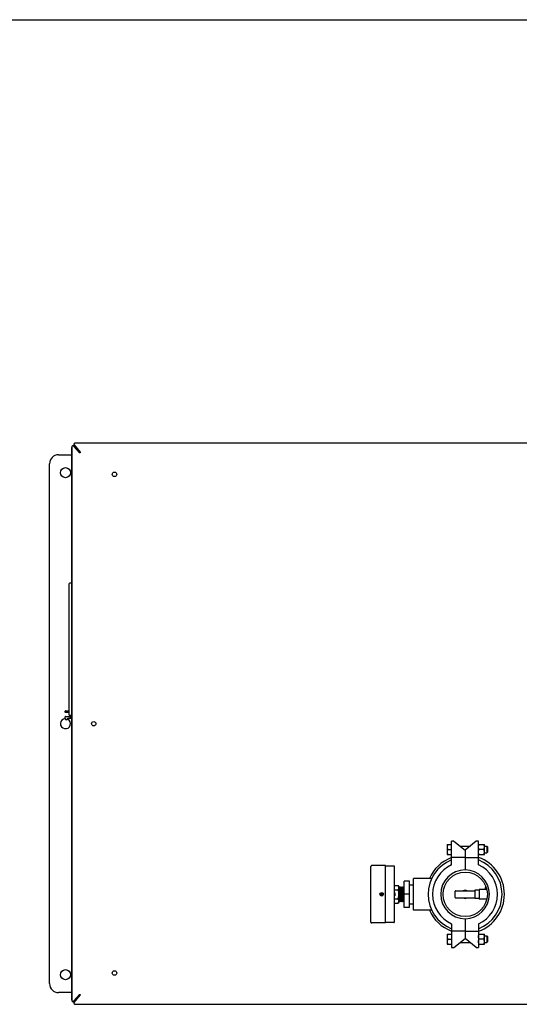
# Model space of a CAD drawing. Units: inches. Extents: x 0 to 350, y 0 to 225.
# Drawn here: x 65 to 93, y 170 to 225 of the extents above; entities that cross this region are included whole.
import ezdxf

# ---------------------------------------------------------------- set-up
doc = ezdxf.new("R2010")
doc.units = ezdxf.units.IN
doc.header["$LTSCALE"] = 19.25
doc.header["$MEASUREMENT"] = 0
doc.linetypes.add('HIDDEN', pattern=[0.2, 0.1, -0.1])
doc.layers.get('0').update_dxf_attribs({"linetype": 'CONTINUOUS'})
for name, color, linetype in [('02___PRT_ALL_AXES', 7, 'CONTINUOUS'), ('03___PRT_ALL_CURVES', 7, 'CONTINUOUS'), ('3_ALL_AXES', 7, 'CONTINUOUS'), ('7_ALL_FEATURES', 7, 'CONTINUOUS'), ('DEFAULT_2', 8, 'HIDDEN'), ('MANUAL', 7, 'CONTINUOUS')]:
    doc.layers.add(name, color=color, linetype=linetype)

# ---------------------------------------------------------------- blocks, each defined once
blk = doc.blocks.new('A$C29C37C88')
at = {"color": 7, "linetype": 'Continuous'}
for p, q in [((2.125, 6.155), (2.125, 7.472)), ((2.25, 7.472), (2.125, 7.472)), ((2.25, 7.472), (2.875, 6.972)), ((2.875, 6.972), (2.875, 5.865)), ((2.875, 6.568), (2.125, 6.568)), ((2.322, 4.328), (2.322, 4.682)), ((2.125, 2.855), (2.125, 1.539)), ((2.875, 3.145), (2.875, 2.039)), ((2.875, 2.443), (2.125, 2.443)), ((2.25, 1.539), (2.875, 2.039)), ((2.125, 1.539), (2.25, 1.539))]:
    blk.add_line(p, q, dxfattribs=at)
for centre, radius, start, end in [((2.875, 4.505), 2.062, 111.3237, 248.6763), ((2.875, 4.505), 1.812, 114.4435, 245.5565), ((2.875, 4.505), 1.36, 90, 270), ((2.342, 4.682), 0.02, 90, 180.0001), ((2.884, 4.505), 0.225, 60.987, 119.004), ((2.342, 4.328), 0.02, 179.9999, 270), ((2.884, 4.505), 0.225, 241.5467, 298.917)]:
    blk.add_arc(centre, radius, start, end, dxfattribs=at)
at = {"color": 7, "linetype": 'Continuous', "start_tangent": (0.061487, 0.998108), "end_tangent": (0.572112, 0.820176)}
blk.add_spline([(4.056, 4.775), (4.061, 4.805), (4.072, 4.828), (4.072, 4.828)], degree=3, dxfattribs=at)
at = {"layer": '03___PRT_ALL_CURVES', "color": 40, "linetype": 'Continuous'}
blk.add_line((2.884, 4.702), (2.884, 4.702), dxfattribs=at)
at = {"layer": '3_ALL_AXES', "color": 7, "linetype": 'Continuous'}
for p, q in [((0, 3.63), (0, 5.38)), ((1.007, 5.38), (0, 5.38)), ((2.342, 4.702), (3.413, 4.702)), ((3.413, 4.74), (3.413, 4.27)), ((3.663, 4.74), (3.413, 4.74)), ((3.663, 4.775), (3.663, 4.235)), ((4.085, 4.775), (3.663, 4.775)), ((2.342, 4.308), (3.413, 4.308)), ((3.663, 4.27), (3.413, 4.27)), ((4.085, 4.235), (3.663, 4.235)), ((1.007, 3.63), (0, 3.63))]:
    blk.add_line(p, q, dxfattribs=at)
blk.add_circle((2.884, 4.505), 1.234, dxfattribs=at)
for start, end in [(110.3053, 156.412), (289.8273, 70.1727), (203.5882, 249.6947)]:
    blk.add_arc((2.884, 4.505), 2.188, start, end, dxfattribs=at)
at = {"layer": 'DEFAULT_2', "color": 8, "linetype": 'HIDDEN', "start_tangent": (-0.930787, -0.365561), "end_tangent": (0.149281, -0.988795)}
blk.add_spline([(4.044, 4.918), (4.029, 4.911), (4.009, 4.892), (3.995, 4.866), (3.988, 4.831), (3.989, 4.786), (3.99, 4.775)], degree=3, dxfattribs=at)
at = {"layer": 'MANUAL', "color": 7, "linetype": 'Continuous'}
for p, q in [((1.875, 7.286), (1.875, 7.286)), ((1.875, 7.286), (1.875, 6.725)), ((1.875, 7.286), (2.125, 7.286)), ((2.591, 7.199), (3.125, 7.199)), ((3.5, 7.472), (2.875, 6.972)), ((3.125, 7.199), (3.125, 7.172)), ((3.125, 7.193), (3.151, 7.193)), ((3.625, 7.472), (3.5, 7.472)), ((3.625, 6.155), (3.625, 7.472)), ((3.626, 7.286), (3.952, 7.286)), ((3.953, 7.285), (3.952, 7.286)), ((3.953, 6.725), (3.953, 7.285)), ((3.953, 7.193), (4.089, 7.193)), ((4.089, 7.193), (4.089, 6.818)), ((4.089, 7.193), (4.125, 7.157)), ((4.125, 7.157), (4.125, 6.854)), ((1.875, 6.725), (1.875, 6.724)), ((1.875, 6.724), (2.125, 6.724)), ((1.9, 7.005), (2.125, 7.005)), ((2.875, 6.972), (2.875, 5.865)), ((3.626, 6.724), (3.952, 6.724)), ((3.927, 7.005), (3.651, 7.005)), ((3.953, 6.725), (3.952, 6.724)), ((3.953, 6.818), (4.089, 6.818)), ((4.089, 6.818), (4.125, 6.854)), ((2.875, 6.568), (3.625, 6.568)), ((2.875, 3.145), (2.875, 2.039)), ((3.625, 2.855), (3.625, 1.539)), ((1.875, 2.286), (1.875, 1.725)), ((1.875, 2.286), (1.875, 2.286)), ((1.875, 2.286), (2.125, 2.286)), ((2.875, 2.443), (3.625, 2.443)), ((3.626, 2.286), (3.952, 2.286)), ((3.953, 2.285), (3.952, 2.286)), ((3.953, 1.725), (3.953, 2.285)), ((1.875, 1.725), (1.875, 1.724)), ((1.875, 1.724), (2.125, 1.724)), ((1.9, 2.005), (2.125, 2.005)), ((2.591, 1.811), (3.125, 1.811)), ((3.5, 1.539), (2.875, 2.039)), ((3.125, 1.839), (3.125, 1.811)), ((3.125, 1.818), (3.151, 1.818)), ((3.626, 1.724), (3.952, 1.724)), ((3.927, 2.005), (3.651, 2.005)), ((3.953, 1.725), (3.952, 1.724)), ((3.953, 2.193), (4.089, 2.193)), ((3.953, 1.818), (4.089, 1.818)), ((4.089, 2.193), (4.089, 1.818)), ((4.089, 2.193), (4.125, 2.157)), ((4.089, 1.818), (4.125, 1.854)), ((4.125, 2.157), (4.125, 1.854)), ((3.5, 1.539), (3.625, 1.539))]:
    blk.add_line(p, q, dxfattribs=at)
for radius, start, end in [(2.062, 291.3237, 68.6763), (1.812, 294.4435, 65.5565), (1.36, 270, 90)]:
    blk.add_arc((2.875, 4.505), radius, start, end, dxfattribs=at)
for points, start_tangent, end_tangent in [([(1.9, 7.286), (1.896, 7.273), (1.892, 7.26), (1.889, 7.247), (1.885, 7.233), (1.883, 7.22), (1.88, 7.207), (1.878, 7.193), (1.877, 7.18), (1.876, 7.166), (1.875, 7.152), (1.875, 7.139), (1.876, 7.125), (1.877, 7.112), (1.878, 7.098), (1.88, 7.085), (1.883, 7.071), (1.885, 7.058), (1.889, 7.045), (1.892, 7.031), (1.896, 7.018), (1.9, 7.005)], (-0.316228, -0.948683), (0.316228, -0.948683)), ([(3.651, 7.005), (3.642, 7.033), (3.635, 7.061), (3.63, 7.089), (3.627, 7.117), (3.626, 7.146), (3.627, 7.174), (3.63, 7.202), (3.635, 7.23), (3.642, 7.258), (3.651, 7.286)], (-0.316228, 0.948683), (0.316228, 0.948683)), ([(3.927, 7.005), (3.936, 7.033), (3.943, 7.061), (3.948, 7.089), (3.951, 7.117), (3.952, 7.146), (3.951, 7.174), (3.948, 7.202), (3.943, 7.23), (3.936, 7.258), (3.927, 7.286)], (0.316228, 0.948683), (-0.316228, 0.948683)), ([(1.9, 7.005), (1.896, 6.992), (1.892, 6.979), (1.889, 6.966), (1.885, 6.952), (1.883, 6.939), (1.88, 6.926), (1.878, 6.912), (1.877, 6.899), (1.876, 6.885), (1.875, 6.871), (1.875, 6.858), (1.876, 6.844), (1.877, 6.831), (1.878, 6.817), (1.88, 6.804), (1.883, 6.79), (1.885, 6.777), (1.889, 6.764), (1.892, 6.75), (1.896, 6.737), (1.9, 6.724)], (-0.316228, -0.948683), (0.316228, -0.948683)), ([(3.651, 6.724), (3.642, 6.752), (3.635, 6.78), (3.63, 6.808), (3.627, 6.836), (3.626, 6.865), (3.627, 6.893), (3.63, 6.921), (3.635, 6.949), (3.642, 6.977), (3.651, 7.005)], (-0.316228, 0.948683), (0.316228, 0.948683)), ([(3.927, 6.724), (3.936, 6.752), (3.943, 6.78), (3.948, 6.808), (3.951, 6.836), (3.952, 6.865), (3.951, 6.893), (3.948, 6.921), (3.943, 6.949), (3.936, 6.977), (3.927, 7.005)], (0.316228, 0.948683), (-0.316228, 0.948683)), ([(1.9, 2.286), (1.896, 2.273), (1.892, 2.26), (1.889, 2.247), (1.885, 2.233), (1.883, 2.22), (1.88, 2.207), (1.878, 2.193), (1.877, 2.18), (1.876, 2.166), (1.875, 2.152), (1.875, 2.139), (1.876, 2.125), (1.877, 2.112), (1.878, 2.098), (1.88, 2.085), (1.883, 2.071), (1.885, 2.058), (1.889, 2.045), (1.892, 2.031), (1.896, 2.018), (1.9, 2.005)], (-0.316228, -0.948683), (0.316228, -0.948683)), ([(3.651, 2.005), (3.642, 2.033), (3.635, 2.061), (3.63, 2.089), (3.627, 2.117), (3.626, 2.146), (3.627, 2.174), (3.63, 2.202), (3.635, 2.23), (3.642, 2.258), (3.651, 2.286)], (-0.316228, 0.948683), (0.316228, 0.948683)), ([(3.927, 2.005), (3.936, 2.033), (3.943, 2.061), (3.948, 2.089), (3.951, 2.117), (3.952, 2.146), (3.951, 2.174), (3.948, 2.202), (3.943, 2.23), (3.936, 2.258), (3.927, 2.286)], (0.316228, 0.948683), (-0.316228, 0.948683)), ([(1.9, 2.005), (1.896, 1.992), (1.892, 1.979), (1.889, 1.966), (1.885, 1.952), (1.883, 1.939), (1.88, 1.926), (1.878, 1.912), (1.877, 1.899), (1.876, 1.885), (1.875, 1.871), (1.875, 1.858), (1.876, 1.844), (1.877, 1.831), (1.878, 1.817), (1.88, 1.804), (1.883, 1.79), (1.885, 1.777), (1.889, 1.764), (1.892, 1.75), (1.896, 1.737), (1.9, 1.724)], (-0.316228, -0.948683), (0.316228, -0.948683)), ([(3.651, 1.724), (3.642, 1.752), (3.635, 1.78), (3.63, 1.808), (3.627, 1.836), (3.626, 1.865), (3.627, 1.893), (3.63, 1.921), (3.635, 1.949), (3.642, 1.977), (3.651, 2.005)], (-0.316228, 0.948683), (0.316228, 0.948683)), ([(3.927, 1.724), (3.936, 1.752), (3.943, 1.78), (3.948, 1.808), (3.951, 1.836), (3.952, 1.865), (3.951, 1.893), (3.948, 1.921), (3.943, 1.949), (3.936, 1.977), (3.927, 2.005)], (0.316228, 0.948683), (-0.316228, 0.948683))]:
    blk.add_spline(points, degree=3, dxfattribs=dict(at, start_tangent=start_tangent, end_tangent=end_tangent))
blk = doc.blocks.new('A$C5E587EAC')
at = {"color": 7, "linetype": 'Continuous'}
for p, q in [((1.236, 40.347), (1.236, 9.593)), ((1.238, 40.347), (1.238, 9.593)), ((1.333, 40.472), (1.354, 40.472)), ((1.666, 40.068), (1.333, 40.454)), ((1.668, 40.068), (1.335, 40.454)), ((1.355, 40.55), (1.368, 40.518)), ((1.355, 40.518), (1.355, 40.501)), ((1.368, 40.518), (1.717, 40.117)), ((1.371, 40.518), (1.719, 40.117)), ((63.559, 40.622), (1.48, 40.622)), ((1.717, 40.117), (1.717, 40.068)), ((1.719, 40.117), (1.719, 40.068)), ((0.5, 39.97), (1.236, 39.97)), ((1.719, 40.068), (1.666, 40.068)), ((0, 10.47), (0, 39.47)), ((1.071, 32.743), (1.071, 25.481)), ((1.236, 32.805), (1.13, 32.803)), ((0.87, 25.62), (0.87, 25.672)), ((0.87, 25.252), (0.87, 25.349)), ((0.889, 25.692), (1.071, 25.695)), ((1.071, 25.597), (0.889, 25.6)), ((0.889, 25.369), (1.161, 25.374)), ((1.015, 25.274), (1.236, 25.277)), ((1.015, 25.252), (1.015, 25.274)), ((1.236, 25.419), (1.13, 25.421)), ((1.161, 25.42), (1.161, 25.276)), ((1.236, 9.97), (0.5, 9.97)), ((1.333, 9.486), (1.666, 9.872)), ((1.333, 9.468), (1.354, 9.468)), ((1.335, 9.486), (1.668, 9.872)), ((1.355, 9.422), (1.355, 9.439)), ((1.368, 9.422), (1.355, 9.39)), ((1.368, 9.422), (1.717, 9.823)), ((1.371, 9.422), (1.719, 9.823)), ((1.666, 9.872), (1.719, 9.872)), ((1.717, 9.872), (1.717, 9.823)), ((1.719, 9.872), (1.719, 9.823)), ((1.48, 9.318), (63.559, 9.318))]:
    blk.add_line(p, q, dxfattribs=at)
at = {"color": 3, "linetype": 'Continuous'}
for p, q in [((1.368, 40.469), (1.717, 40.068)), ((1.371, 40.469), (1.719, 40.068)), ((1.717, 40.068), (1.384, 40.454)), ((1.719, 40.068), (1.387, 40.454)), ((1.368, 9.471), (1.717, 9.872)), ((1.371, 9.471), (1.719, 9.872)), ((1.384, 9.486), (1.717, 9.872)), ((1.387, 9.486), (1.719, 9.872))]:
    blk.add_line(p, q, dxfattribs=at)
at = {"color": 7, "linetype": 'Continuous'}
for centre, radius, start, end in [((1.3, 40.439), 0.0336, 77.0244, 89.8346), ((1.302, 40.439), 0.0336, 77.0244, 89.8346), ((1.471, 40.449), 0.172, 104.7133, 107.653), ((1.483, 40.407), 0.215, 90.0056, 93.291), ((1.48, 40.41), 0.212, 90.0057, 92.6521), ((0.5, 39.47), 0.5, 90, 180), ((1.131, 32.743), 0.06, 91, 180), ((0.89, 25.672), 0.02, 91, 180), ((0.89, 25.62), 0.02, 180, 269), ((0.89, 25.349), 0.02, 91, 180), ((1.131, 25.481), 0.06, 180, 269), ((0.942, 25.252), 0.0725, 180, 0), ((0.5, 10.47), 0.5, 180, 270), ((1.3, 9.501), 0.0336, 270.1654, 282.9756), ((1.302, 9.501), 0.0336, 270.1654, 282.9756), ((1.447, 9.431), 0.106, 235.1873, 238.7799), ((1.471, 9.491), 0.172, 252.347, 255.2867), ((1.483, 9.533), 0.215, 266.709, 269.9944), ((1.48, 9.53), 0.212, 267.3479, 269.9943)]:
    blk.add_arc(centre, radius, start, end, dxfattribs=at)
at = {"color": 3, "linetype": 'Continuous'}
for centre, radius, start, end in [((1.351, 40.439), 0.0336, 77.0244, 89.8346), ((1.354, 40.439), 0.0336, 77.0244, 89.8346), ((1.397, 40.501), 0.0414, 180.0439, 188.1469), ((1.351, 9.501), 0.0336, 270.1654, 282.9756), ((1.354, 9.501), 0.0336, 270.1654, 282.9756), ((1.397, 9.439), 0.0414, 171.9603, 179.9571)]:
    blk.add_arc(centre, radius, start, end, dxfattribs=at)
at = {"color": 7, "linetype": 'Continuous'}
for points, knots in [([(1.241, 40.398), (1.24, 40.394), (1.237, 40.377), (1.236, 40.36), (1.236, 40.347)], [0, 0, 0, 0, 0.243676, 1, 1, 1, 1]), ([(1.244, 40.398), (1.243, 40.394), (1.239, 40.377), (1.238, 40.36), (1.238, 40.347)], [0, 0, 0, 0, 0.243676, 1, 1, 1, 1]), ([(1.257, 40.441), (1.254, 40.434), (1.247, 40.421), (1.243, 40.406), (1.241, 40.398)], [0, 0, 0, 0, 0.474917, 1, 1, 1, 1]), ([(1.26, 40.441), (1.256, 40.434), (1.25, 40.421), (1.245, 40.406), (1.244, 40.398)], [0, 0, 0, 0, 0.474917, 1, 1, 1, 1]), ([(1.281, 40.466), (1.278, 40.465), (1.269, 40.458), (1.262, 40.448), (1.257, 40.441)], [0, 0, 0, 0, 0.223908, 1, 1, 1, 1]), ([(1.283, 40.466), (1.278, 40.464), (1.27, 40.456), (1.263, 40.446), (1.26, 40.441)], [0, 0, 0, 0, 0.46321, 1, 1, 1, 1]), ([(1.3, 40.472), (1.297, 40.472), (1.29, 40.471), (1.284, 40.468), (1.281, 40.466)], [0, 0, 0, 0, 0.485474, 1, 1, 1, 1]), ([(1.303, 40.472), (1.299, 40.472), (1.292, 40.471), (1.286, 40.468), (1.283, 40.466)], [0, 0, 0, 0, 0.485474, 1, 1, 1, 1]), ([(1.333, 40.454), (1.329, 40.459), (1.322, 40.466), (1.312, 40.47), (1.307, 40.471)], [0, 0, 0, 0, 0.532496, 1, 1, 1, 1]), ([(1.335, 40.454), (1.332, 40.459), (1.324, 40.466), (1.315, 40.47), (1.31, 40.471)], [0, 0, 0, 0, 0.532496, 1, 1, 1, 1]), ([(1.358, 40.564), (1.357, 40.563), (1.356, 40.559), (1.355, 40.554), (1.355, 40.55)], [0, 0, 0, 0, 0.25454, 1, 1, 1, 1]), ([(1.366, 40.579), (1.365, 40.578), (1.362, 40.573), (1.359, 40.568), (1.358, 40.564)], [0, 0, 0, 0, 0.260716, 1, 1, 1, 1]), ([(1.36, 40.564), (1.36, 40.563), (1.358, 40.558), (1.358, 40.554), (1.358, 40.55)], [0, 0, 0, 0, 0.254424, 1, 1, 1, 1]), ([(1.358, 40.55), (1.358, 40.545), (1.36, 40.533), (1.367, 40.523), (1.371, 40.518)], [0, 0, 0, 0, 0.477923, 1, 1, 1, 1]), ([(1.365, 40.575), (1.365, 40.574), (1.363, 40.571), (1.361, 40.567), (1.36, 40.564)], [0, 0, 0, 0, 0.257208, 1, 1, 1, 1]), ([(1.386, 40.596), (1.384, 40.594), (1.376, 40.588), (1.369, 40.581), (1.365, 40.575)], [0, 0, 0, 0, 0.269217, 1, 1, 1, 1]), ([(1.374, 40.588), (1.373, 40.587), (1.37, 40.584), (1.368, 40.582), (1.366, 40.579)], [0, 0, 0, 0, 0.257653, 1, 1, 1, 1]), ([(1.385, 40.597), (1.384, 40.596), (1.38, 40.593), (1.376, 40.59), (1.374, 40.588)], [0, 0, 0, 0, 0.258111, 1, 1, 1, 1]), ([(1.401, 40.606), (1.4, 40.605), (1.394, 40.602), (1.389, 40.599), (1.385, 40.597)], [0, 0, 0, 0, 0.25856, 1, 1, 1, 1]), ([(1.402, 40.605), (1.401, 40.604), (1.395, 40.602), (1.39, 40.598), (1.386, 40.596)], [0, 0, 0, 0, 0.258573, 1, 1, 1, 1]), ([(1.419, 40.613), (1.418, 40.612), (1.411, 40.61), (1.405, 40.608), (1.401, 40.606)], [0, 0, 0, 0, 0.256801, 1, 1, 1, 1]), ([(1.428, 40.615), (1.426, 40.614), (1.417, 40.611), (1.408, 40.608), (1.402, 40.605)], [0, 0, 0, 0, 0.259029, 1, 1, 1, 1]), ([(1.47, 40.622), (1.467, 40.621), (1.452, 40.62), (1.438, 40.618), (1.428, 40.615)], [0, 0, 0, 0, 0.255167, 1, 1, 1, 1]), ([(1.47, 40.622), (1.467, 40.621), (1.452, 40.62), (1.438, 40.618), (1.428, 40.615)], [0, 0, 0, 0, 0.254125, 1, 1, 1, 1]), ([(1.236, 9.593), (1.236, 9.588), (1.236, 9.571), (1.238, 9.554), (1.241, 9.542)], [0, 0, 0, 0, 0.254178, 1, 1, 1, 1]), ([(1.238, 9.593), (1.238, 9.588), (1.239, 9.571), (1.241, 9.554), (1.244, 9.542)], [0, 0, 0, 0, 0.254178, 1, 1, 1, 1]), ([(1.241, 9.542), (1.243, 9.534), (1.247, 9.519), (1.256, 9.5), (1.267, 9.484), (1.276, 9.476), (1.281, 9.474)], [0, 0, 0, 0, 0.295523, 0.562811, 0.79749, 1, 1, 1, 1]), ([(1.244, 9.542), (1.245, 9.534), (1.25, 9.519), (1.259, 9.5), (1.27, 9.484), (1.278, 9.476), (1.283, 9.474)], [0, 0, 0, 0, 0.295523, 0.562811, 0.79749, 1, 1, 1, 1]), ([(1.281, 9.474), (1.284, 9.472), (1.29, 9.469), (1.297, 9.468), (1.3, 9.468)], [0, 0, 0, 0, 0.514526, 1, 1, 1, 1]), ([(1.283, 9.474), (1.286, 9.472), (1.292, 9.469), (1.299, 9.468), (1.303, 9.468)], [0, 0, 0, 0, 0.514526, 1, 1, 1, 1]), ([(1.307, 9.469), (1.309, 9.469), (1.316, 9.471), (1.323, 9.476), (1.327, 9.48)], [0, 0, 0, 0, 0.234702, 1, 1, 1, 1]), ([(1.31, 9.469), (1.312, 9.469), (1.318, 9.471), (1.324, 9.475), (1.328, 9.478)], [0, 0, 0, 0, 0.236356, 1, 1, 1, 1]), ([(1.327, 9.48), (1.328, 9.48), (1.33, 9.482), (1.332, 9.484), (1.333, 9.486)], [0, 0, 0, 0, 0.243783, 1, 1, 1, 1]), ([(1.328, 9.478), (1.329, 9.479), (1.331, 9.481), (1.334, 9.484), (1.335, 9.486)], [0, 0, 0, 0, 0.242044, 1, 1, 1, 1]), ([(1.355, 9.39), (1.355, 9.389), (1.355, 9.384), (1.356, 9.379), (1.358, 9.376)], [0, 0, 0, 0, 0.247586, 1, 1, 1, 1]), ([(1.371, 9.422), (1.367, 9.417), (1.36, 9.407), (1.358, 9.395), (1.358, 9.39)], [0, 0, 0, 0, 0.522077, 1, 1, 1, 1]), ([(1.358, 9.39), (1.358, 9.389), (1.358, 9.384), (1.359, 9.379), (1.36, 9.376)], [0, 0, 0, 0, 0.247611, 1, 1, 1, 1]), ([(1.358, 9.376), (1.358, 9.374), (1.36, 9.369), (1.363, 9.364), (1.366, 9.361)], [0, 0, 0, 0, 0.240908, 1, 1, 1, 1]), ([(1.36, 9.376), (1.36, 9.375), (1.362, 9.37), (1.365, 9.365), (1.368, 9.361)], [0, 0, 0, 0, 0.241004, 1, 1, 1, 1]), ([(1.366, 9.361), (1.366, 9.36), (1.369, 9.357), (1.372, 9.354), (1.374, 9.352)], [0, 0, 0, 0, 0.242732, 1, 1, 1, 1]), ([(1.368, 9.361), (1.369, 9.36), (1.374, 9.353), (1.381, 9.348), (1.386, 9.344)], [0, 0, 0, 0, 0.235335, 1, 1, 1, 1]), ([(1.374, 9.352), (1.375, 9.351), (1.378, 9.348), (1.382, 9.345), (1.385, 9.343)], [0, 0, 0, 0, 0.242073, 1, 1, 1, 1]), ([(1.385, 9.343), (1.386, 9.343), (1.391, 9.339), (1.397, 9.336), (1.401, 9.334)], [0, 0, 0, 0, 0.241501, 1, 1, 1, 1]), ([(1.392, 9.341), (1.393, 9.34), (1.396, 9.338), (1.399, 9.336), (1.402, 9.335)], [0, 0, 0, 0, 0.244846, 1, 1, 1, 1]), ([(1.401, 9.334), (1.402, 9.334), (1.408, 9.331), (1.415, 9.329), (1.419, 9.327)], [0, 0, 0, 0, 0.243168, 1, 1, 1, 1]), ([(1.402, 9.335), (1.404, 9.334), (1.414, 9.329), (1.425, 9.326), (1.433, 9.324)], [0, 0, 0, 0, 0.239514, 1, 1, 1, 1]), ([(1.428, 9.325), (1.431, 9.324), (1.445, 9.321), (1.459, 9.319), (1.47, 9.318)], [0, 0, 0, 0, 0.244571, 1, 1, 1, 1]), ([(1.433, 9.324), (1.436, 9.323), (1.448, 9.321), (1.461, 9.319), (1.47, 9.318)], [0, 0, 0, 0, 0.244978, 1, 1, 1, 1])]:
    blk.add_open_spline(points, degree=3, knots=knots, dxfattribs=at)
at = {"color": 3, "linetype": 'Continuous'}
for points, knots in [([(1.362, 40.477), (1.361, 40.479), (1.358, 40.484), (1.356, 40.491), (1.356, 40.495)], [0, 0, 0, 0, 0.259868, 1, 1, 1, 1]), ([(1.359, 40.471), (1.359, 40.471), (1.362, 40.47), (1.365, 40.469), (1.367, 40.469)], [0, 0, 0, 0, 0.245111, 1, 1, 1, 1]), ([(1.361, 40.471), (1.362, 40.471), (1.364, 40.471), (1.366, 40.47), (1.367, 40.469)], [0, 0, 0, 0, 0.246403, 1, 1, 1, 1]), ([(1.368, 40.469), (1.368, 40.47), (1.366, 40.472), (1.364, 40.475), (1.362, 40.477)], [0, 0, 0, 0, 0.255884, 1, 1, 1, 1]), ([(1.367, 40.469), (1.368, 40.469), (1.37, 40.468), (1.372, 40.467), (1.374, 40.466)], [0, 0, 0, 0, 0.244525, 1, 1, 1, 1]), ([(1.367, 40.469), (1.368, 40.468), (1.371, 40.466), (1.375, 40.464), (1.377, 40.461)], [0, 0, 0, 0, 0.240235, 1, 1, 1, 1]), ([(1.374, 40.466), (1.374, 40.466), (1.376, 40.464), (1.378, 40.463), (1.38, 40.461)], [0, 0, 0, 0, 0.244186, 1, 1, 1, 1]), ([(1.377, 40.461), (1.378, 40.461), (1.38, 40.459), (1.383, 40.456), (1.384, 40.454)], [0, 0, 0, 0, 0.242513, 1, 1, 1, 1]), ([(1.38, 40.461), (1.38, 40.461), (1.383, 40.459), (1.385, 40.456), (1.387, 40.454)], [0, 0, 0, 0, 0.242513, 1, 1, 1, 1]), ([(1.356, 9.444), (1.356, 9.446), (1.357, 9.452), (1.36, 9.459), (1.362, 9.463)], [0, 0, 0, 0, 0.242853, 1, 1, 1, 1]), ([(1.377, 9.479), (1.376, 9.477), (1.37, 9.473), (1.364, 9.47), (1.359, 9.469)], [0, 0, 0, 0, 0.267832, 1, 1, 1, 1]), ([(1.374, 9.474), (1.373, 9.474), (1.369, 9.471), (1.365, 9.469), (1.361, 9.469)], [0, 0, 0, 0, 0.260691, 1, 1, 1, 1]), ([(1.362, 9.463), (1.363, 9.463), (1.365, 9.466), (1.367, 9.469), (1.368, 9.471)], [0, 0, 0, 0, 0.244447, 1, 1, 1, 1]), ([(1.364, 9.461), (1.364, 9.462), (1.366, 9.465), (1.369, 9.469), (1.371, 9.471)], [0, 0, 0, 0, 0.243431, 1, 1, 1, 1]), ([(1.38, 9.479), (1.379, 9.478), (1.377, 9.477), (1.375, 9.475), (1.374, 9.474)], [0, 0, 0, 0, 0.256089, 1, 1, 1, 1]), ([(1.384, 9.486), (1.384, 9.485), (1.381, 9.482), (1.379, 9.48), (1.377, 9.479)], [0, 0, 0, 0, 0.257767, 1, 1, 1, 1]), ([(1.387, 9.486), (1.386, 9.485), (1.384, 9.482), (1.382, 9.48), (1.38, 9.479)], [0, 0, 0, 0, 0.257767, 1, 1, 1, 1])]:
    blk.add_open_spline(points, degree=3, knots=knots, dxfattribs=at)
at = {"layer": '02___PRT_ALL_AXES', "color": 7, "linetype": 'Continuous'}
for centre, radius in [((0.89, 38.97), 0.281), ((3.627, 38.876), 0.124), ((2.467, 24.968), 0.124), ((2.469, 24.968), 0.124), ((0.89, 10.97), 0.281), ((3.627, 11.064), 0.124)]:
    blk.add_circle(centre, radius, dxfattribs=at)
blk.add_arc((0.89, 24.97), 0.281, 93.2472, 65.0132, dxfattribs=at)
blk.add_blockref('A$C29C37C88', (20.324, 10.947))
blk = doc.blocks.new('A$C35164E7C')
at = {"color": 7, "linetype": 'Continuous'}
for p, q in [((0.535, 1.526), (0.627, 1.697)), ((0.664, 1.678), (0.571, 1.505)), ((1.317, 1.848), (1.517, 1.847)), ((1.318, 2.096), (1.518, 2.096)), ((1.567, 2.032), (1.518, 2.096)), ((1.566, 1.166), (1.567, 2.032)), ((1.316, 1.103), (1.516, 1.103)), ((1.317, 1.351), (1.517, 1.351)), ((1.566, 1.166), (1.516, 1.103)), ((3.193, 0.722), (2.381, 0.723))]:
    blk.add_line(p, q, dxfattribs=at)
blk.add_circle((0.602, 1.6), 0.1, dxfattribs=at)
for points, start_tangent, end_tangent in [([(1.517, 1.847), (1.542, 1.882), (1.558, 1.915), (1.567, 1.947)], (0.618534, 0.785758), (0.178528, 0.983935)), ([(1.567, 1.649), (1.558, 1.713), (1.541, 1.778), (1.517, 1.847)], (-0.088469, 0.996079), (-0.364265, 0.931295)), ([(1.559, 2.026), (1.558, 2.028), (1.542, 2.061), (1.518, 2.096)], (-0.358053, 0.933701), (-0.616568, 0.787301)), ([(1.567, 1.996), (1.559, 2.026)], (-0.176069, 0.984378), (-0.358053, 0.933701)), ([(1.516, 1.103), (1.541, 1.137), (1.557, 1.17), (1.558, 1.172)], (0.618534, 0.785758), (0.360384, 0.932804)), ([(1.517, 1.351), (1.541, 1.42), (1.557, 1.486), (1.567, 1.549)], (0.366591, 0.930382), (0.090958, 0.995855)), ([(1.567, 1.252), (1.557, 1.283), (1.541, 1.316), (1.517, 1.351)], (-0.176069, 0.984378), (-0.616568, 0.787301)), ([(1.558, 1.172), (1.566, 1.202)], (0.360384, 0.932804), (0.178528, 0.983935))]:
    blk.add_spline(points, degree=3, dxfattribs=dict(at, start_tangent=start_tangent, end_tangent=end_tangent))
at = {"layer": '3_ALL_AXES', "color": 7, "linetype": 'Continuous'}
for p, q in [((0, 0.046), (0.004, 3.156)), ((0.819, 3.2), (0.049, 3.201)), ((0.815, 0), (0.819, 3.2)), ((1.284, 3.174), (0.819, 3.175)), ((1.315, 0.059), (1.319, 3.14)), ((2.381, 0.723), (2.383, 2.473)), ((3.196, 2.472), (2.383, 2.473)), ((1.317, 1.686), (1.337, 1.686)), ((1.317, 1.659), (1.337, 1.659)), ((1.317, 1.651), (1.337, 1.651)), ((1.337, 1.686), (1.337, 1.513)), ((1.57, 2.029), (1.567, 2.029)), ((1.569, 1.169), (1.57, 2.029)), ((1.63, 2.013), (1.57, 1.953)), ((1.629, 1.185), (1.63, 2.013)), ((1.659, 1.977), (1.63, 2.013)), ((1.658, 1.221), (1.659, 1.977)), ((1.695, 2.013), (1.659, 1.977)), ((1.694, 1.185), (1.695, 2.013)), ((1.731, 1.977), (1.695, 2.013)), ((1.73, 1.221), (1.731, 1.977)), ((1.767, 2.013), (1.731, 1.977)), ((1.766, 1.185), (1.767, 2.013)), ((1.803, 1.977), (1.767, 2.013)), ((1.802, 1.221), (1.803, 1.977)), ((1.839, 2.013), (1.803, 1.977)), ((1.838, 1.185), (1.839, 2.013)), ((1.858, 1.993), (1.839, 2.013)), ((2.151, 2.123), (2.383, 2.123)), ((1.317, 1.635), (1.337, 1.635)), ((1.317, 1.513), (1.337, 1.513)), ((1.569, 1.169), (1.566, 1.169)), ((1.629, 1.185), (1.569, 1.245)), ((1.658, 1.221), (1.629, 1.185)), ((1.694, 1.185), (1.658, 1.221)), ((1.73, 1.221), (1.694, 1.185)), ((1.766, 1.185), (1.73, 1.221)), ((1.802, 1.221), (1.766, 1.185)), ((1.838, 1.185), (1.802, 1.221)), ((1.857, 1.204), (1.838, 1.185)), ((2.149, 1.073), (2.381, 1.073)), ((0.815, 0), (0.045, 0.001)), ((1.28, 0.024), (0.815, 0.025))]:
    blk.add_line(p, q, dxfattribs=at)
for centre, radius, start, end in [((0.049, 3.156), 0.045, 89.9284, 179.9284), ((1.284, 3.14), 0.0347, 359.9284, 89.9284), ((0.045, 0.046), 0.045, 179.9284, 269.9284), ((1.28, 0.059), 0.0347, 269.9284, 359.9284)]:
    blk.add_arc(centre, radius, start, end, dxfattribs=at)
at = {"layer": '7_ALL_FEATURES', "color": 7, "linetype": 'Continuous'}
for p, q in [((1.857, 0.87), (1.859, 2.328)), ((2.151, 2.327), (1.859, 2.328)), ((2.149, 0.869), (2.151, 2.327)), ((2.15, 1.598), (1.858, 1.599)), ((2.149, 0.869), (1.857, 0.87))]:
    blk.add_line(p, q, dxfattribs=at)

msp = doc.modelspace()

# ---------------------------------------------------------------- linework, layer by layer
at = {"color": 7, "linetype": 'Continuous'}
for p, q in [((0, 225), (350, 225)), ((67.793, 170.083), (129.872, 170.083))]:
    msp.add_line(p, q, dxfattribs=at)

# ---------------------------------------------------------------- block references
for name, p in [('A$C5E587EAC', (66.312, 160.765)), ('A$C35164E7C', (84.253, 174.619))]:
    msp.add_blockref(name, p)

doc.saveas('drawing.dxf')
